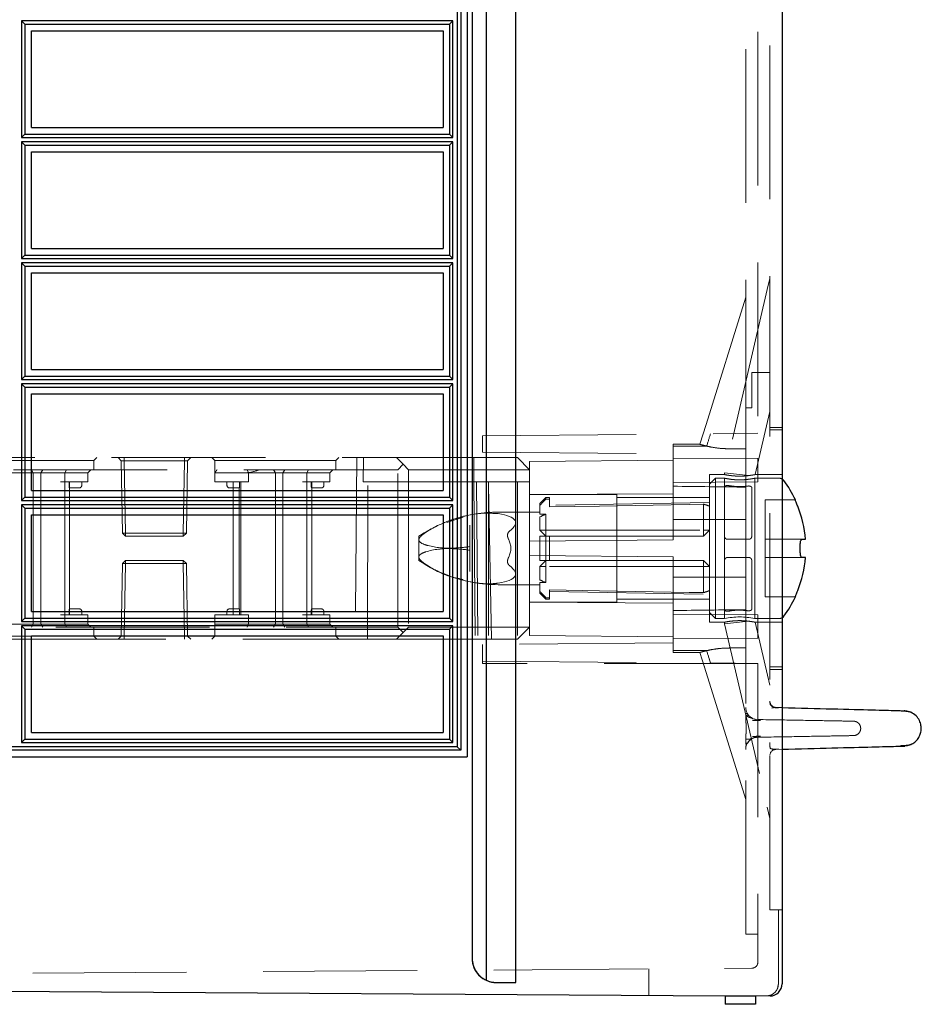
# Model space of a CAD drawing. Units: millimetres. Extents: x 11 to 205, y 5 to 292.
# Drawn here: x 144 to 151, y 140 to 148 of the extents above; entities that cross this region are included whole.
import ezdxf

# ---------------------------------------------------------------- set-up
doc = ezdxf.new("R2010")
doc.units = ezdxf.units.MM
doc.linetypes.add('HIDDEN', pattern=[1.905, 1.27, -0.635])

msp = doc.modelspace()

# ---------------------------------------------------------------- linework, layer by layer
at = {"color": 7, "linetype": 'Continuous', "lineweight": 25}
for p, q in [((149.9432, 170.058), (149.9432, 140.4362)), ((147.4987, 170.0277), (147.4987, 140.4665)), ((147.7436, 140.4475), (147.7436, 170.0466)), ((147.3832, 169.8466), (147.3832, 140.6475)), ((147.2885, 153.4584), (147.2885, 142.3659)), ((147.3432, 153.5122), (147.3432, 142.3121)), ((147.2592, 153.4295), (147.2592, 142.3948)), ((143.6602, 148.3949), (143.6894, 148.366)), ((147.2246, 148.3949), (143.6602, 148.3949)), ((143.6602, 148.3949), (143.6602, 147.4294)), ((143.6894, 148.366), (147.1961, 148.366)), ((143.6894, 148.366), (143.6894, 147.4583)), ((147.2246, 148.3949), (147.1961, 148.366)), ((147.1961, 148.366), (147.1961, 147.4583)), ((147.2246, 147.4294), (147.2246, 148.3949)), ((143.7432, 148.3122), (147.1432, 148.3122)), ((143.7432, 147.5122), (143.7432, 148.3122)), ((147.1432, 148.3122), (147.1432, 147.5122)), ((143.6894, 147.4583), (143.6602, 147.4294)), ((143.6894, 147.4583), (147.1961, 147.4583)), ((143.7432, 147.5122), (147.1432, 147.5122)), ((147.1961, 147.4583), (147.2246, 147.4294)), ((143.6602, 147.4294), (147.2246, 147.4294)), ((143.6602, 147.3948), (143.6602, 146.4295)), ((143.6602, 147.3948), (143.6894, 147.3659)), ((147.2246, 147.3948), (143.6602, 147.3948)), ((143.6894, 147.3659), (143.6894, 146.4584)), ((143.6894, 147.3659), (147.1961, 147.3659)), ((147.2246, 147.3948), (147.1961, 147.3659)), ((147.1961, 147.3659), (147.1961, 146.4584)), ((147.2246, 146.4295), (147.2246, 147.3948)), ((143.7432, 147.3122), (147.1432, 147.3122)), ((143.7432, 146.5122), (143.7432, 147.3122)), ((147.1432, 147.3122), (147.1432, 146.5122)), ((143.6894, 146.4584), (143.6602, 146.4295)), ((143.6894, 146.4584), (147.1961, 146.4584)), ((143.7432, 146.5122), (147.1432, 146.5122)), ((147.1961, 146.4584), (147.2246, 146.4295)), ((143.6602, 146.4295), (147.2246, 146.4295)), ((143.6602, 146.3949), (143.6602, 145.4294)), ((143.6602, 146.3949), (143.6894, 146.366)), ((147.2246, 146.3949), (143.6602, 146.3949)), ((147.2246, 146.3949), (147.1961, 146.366)), ((147.2246, 145.4294), (147.2246, 146.3949)), ((143.6894, 146.366), (143.6894, 145.4583)), ((143.6894, 146.366), (147.1961, 146.366)), ((143.7432, 146.3122), (147.1432, 146.3122)), ((143.7432, 145.5122), (143.7432, 146.3122)), ((147.1432, 146.3122), (147.1432, 145.5122)), ((147.1961, 146.366), (147.1961, 145.4583)), ((143.7432, 145.5122), (147.1432, 145.5122)), ((143.6894, 145.4583), (143.6602, 145.4294)), ((143.6602, 145.4294), (147.2246, 145.4294)), ((143.6894, 145.4583), (147.1961, 145.4583)), ((147.1961, 145.4583), (147.2246, 145.4294)), ((143.6602, 145.3948), (143.6894, 145.3659)), ((147.2246, 145.3948), (143.6602, 145.3948)), ((143.6602, 145.3948), (143.6602, 144.4295)), ((143.6894, 145.3659), (147.1961, 145.3659)), ((143.6894, 145.3659), (143.6894, 144.4584)), ((147.2246, 145.3948), (147.1961, 145.3659)), ((147.1961, 145.3659), (147.1961, 144.4584)), ((147.2246, 144.4295), (147.2246, 145.3948)), ((143.7432, 145.3122), (147.1432, 145.3122)), ((143.7432, 144.5122), (143.7432, 145.3122)), ((147.1432, 145.3122), (147.1432, 144.5122)), ((143.7432, 144.5122), (147.1432, 144.5122)), ((143.6894, 144.4584), (143.6602, 144.4295)), ((143.6602, 144.4295), (147.2246, 144.4295)), ((143.6894, 144.4584), (147.1961, 144.4584)), ((147.1961, 144.4584), (147.2246, 144.4295)), ((150.054, 144.4336), (150.054, 144.4346)), ((143.6602, 144.3949), (143.6602, 143.4295)), ((143.6602, 144.3949), (143.6894, 144.366)), ((147.2246, 144.3949), (143.6602, 144.3949)), ((143.6894, 144.366), (143.6894, 143.4584)), ((143.6894, 144.366), (147.1961, 144.366)), ((147.2246, 144.3949), (147.1961, 144.366)), ((147.1961, 144.366), (147.1961, 143.4584)), ((147.2246, 143.4295), (147.2246, 144.3949)), ((143.7432, 144.3122), (147.1432, 144.3122)), ((143.7432, 143.5122), (143.7432, 144.3122)), ((147.1432, 144.3122), (147.1432, 143.5122)), ((150.1066, 144.1096), (150.1372, 144.1096)), ((150.0941, 144.0046), (150.0941, 144.0646)), ((150.1372, 143.9596), (150.1066, 143.9596)), ((150.054, 143.6346), (150.054, 143.6356)), ((143.6894, 143.4584), (143.6602, 143.4295)), ((143.6894, 143.4584), (147.1961, 143.4584)), ((143.7432, 143.5122), (147.1432, 143.5122)), ((147.1961, 143.4584), (147.2246, 143.4295)), ((143.6602, 143.4295), (147.2246, 143.4295)), ((143.6602, 143.3949), (143.6602, 142.4294)), ((143.6602, 143.3949), (143.6894, 143.366)), ((147.2246, 143.3949), (143.6602, 143.3949)), ((143.6894, 143.366), (143.6894, 142.4583)), ((143.6894, 143.366), (147.1961, 143.366)), ((147.2246, 143.3949), (147.1961, 143.366)), ((147.1961, 143.366), (147.1961, 142.4583)), ((147.2246, 142.4294), (147.2246, 143.3949)), ((143.7432, 143.3122), (147.1432, 143.3122)), ((143.7432, 142.5122), (143.7432, 143.3122)), ((147.1432, 143.3122), (147.1432, 142.5122)), ((143.7432, 142.5122), (147.1432, 142.5122)), ((147.2592, 142.3948), (139.9437, 142.3948)), ((143.6894, 142.4583), (143.6602, 142.4294)), ((143.6602, 142.4294), (147.2246, 142.4294)), ((143.6894, 142.4583), (147.1961, 142.4583)), ((147.1961, 142.4583), (147.2246, 142.4294)), ((147.2592, 142.3948), (147.2885, 142.3659)), ((147.2885, 142.3659), (139.9432, 142.3659)), ((139.9432, 142.3121), (147.3432, 142.3121)), ((147.5836, 140.4475), (147.5832, 140.4475)), ((147.5836, 140.4475), (147.7436, 140.4475)), ((149.4732, 140.3336), (139.9432, 140.3971)), ((149.7232, 140.3354), (149.4732, 140.3336)), ((149.4732, 140.3336), (149.4732, 140.2671)), ((149.8439, 140.3362), (149.7232, 140.3354)), ((149.7232, 140.3354), (149.7232, 140.2671)), ((149.7232, 140.2671), (149.4732, 140.2671))]:
    msp.add_line(p, q, dxfattribs=at)
at = {"color": 7, "linetype": 'HIDDEN', "lineweight": 18}
for p, q in [((147.7432, 140.4475), (147.7432, 170.0466)), ((149.8432, 145.0144), (149.8432, 165.5173)), ((149.6432, 144.9846), (149.6432, 154.0182)), ((149.7432, 154.0173), (149.7432, 144.9855)), ((149.8432, 146.2661), (149.8215, 146.173)), ((149.8215, 146.173), (149.4682, 144.659)), ((149.6432, 146.1096), (149.3164, 145.059)), ((149.6932, 145.1971), (149.6932, 145.4871)), ((149.8432, 145.4871), (149.6932, 145.4871)), ((149.6432, 145.1971), (149.6932, 145.1971)), ((149.7216, 144.6446), (149.8432, 145.1659)), ((149.3164, 145.059), (149.2653, 144.8946)), ((149.9432, 145.0346), (149.8432, 145.0346)), ((149.9432, 145.0144), (149.8432, 145.0144)), ((149.8432, 143.0548), (149.8432, 145.0144)), ((147.4682, 144.9656), (149.7432, 144.9855)), ((147.4682, 144.9656), (147.4682, 144.8286)), ((149.6432, 144.9846), (149.6432, 144.8575)), ((149.0432, 144.8946), (149.0432, 144.8793)), ((149.2664, 144.8946), (149.0432, 144.8946)), ((149.0432, 144.8793), (149.0432, 144.8148)), ((149.2653, 144.8946), (149.2652, 144.8946)), ((149.5155, 144.8575), (149.4398, 144.861)), ((149.6432, 144.8575), (149.5155, 144.8575)), ((149.6432, 144.5408), (149.6432, 144.8575)), ((140.5949, 144.7846), (146.7582, 144.7846)), ((143.2582, 144.7596), (144.2582, 144.7596)), ((144.2582, 144.7596), (144.2832, 144.7846)), ((144.2582, 144.6846), (144.2582, 144.7596)), ((144.4582, 144.7846), (144.4837, 144.7591)), ((144.5087, 144.7591), (144.4837, 144.7591)), ((144.4837, 144.7591), (144.4941, 144.1596)), ((144.5087, 144.7846), (144.5087, 144.7591)), ((144.5087, 144.7591), (144.5087, 144.7846)), ((144.5191, 144.1596), (144.5087, 144.7591)), ((144.5087, 144.7591), (145.0078, 144.7591)), ((144.5087, 144.7591), (144.5191, 144.1596)), ((144.5087, 144.7591), (144.5087, 144.7591)), ((145.0078, 144.7591), (144.9973, 144.1596)), ((144.9973, 144.1596), (145.0078, 144.7591)), ((145.0078, 144.7846), (145.0078, 144.7591)), ((145.0078, 144.7591), (145.0078, 144.7846)), ((145.0328, 144.7591), (145.0078, 144.7591)), ((145.0078, 144.7591), (145.0078, 144.7591)), ((145.0223, 144.1596), (145.0328, 144.7591)), ((145.0328, 144.7591), (145.0582, 144.7846)), ((145.2332, 144.7846), (145.2582, 144.7596)), ((145.2582, 144.7596), (146.2582, 144.7596)), ((145.2582, 144.7596), (145.2582, 144.6596)), ((146.2582, 144.7596), (146.2832, 144.7846)), ((146.2582, 144.6846), (146.2582, 144.7596)), ((146.4313, 144.7846), (146.4182, 143.2846)), ((146.4825, 144.5846), (146.4867, 144.7846)), ((146.7582, 144.7846), (146.8132, 144.7296)), ((146.7582, 144.7846), (147.7582, 144.7846)), ((147.3965, 144.5846), (147.3982, 144.7846)), ((147.4682, 144.8286), (149.0432, 144.8148)), ((147.7582, 144.7846), (147.8582, 144.6846)), ((149.0432, 144.7644), (147.8582, 144.754)), ((147.8582, 144.754), (147.8582, 144.6846)), ((149.0432, 144.8148), (149.0432, 144.1044)), ((149.7432, 144.7772), (149.0432, 144.7803)), ((149.7432, 144.7772), (149.7432, 144.6803)), ((146.7682, 144.6846), (140.1332, 144.6846)), ((143.7436, 144.6846), (143.7582, 144.6596)), ((143.8196, 144.6596), (143.8358, 144.6846)), ((144.0321, 144.6846), (144.018, 144.6596)), ((144.2332, 144.6846), (144.2082, 144.6596)), ((145.5346, 144.6596), (145.5237, 144.6846)), ((145.7582, 144.6596), (145.7436, 144.6846)), ((145.8196, 144.6596), (145.8358, 144.6846)), ((146.018, 144.6596), (146.0321, 144.6846)), ((146.2082, 144.6596), (146.2332, 144.6846)), ((146.8132, 144.7296), (146.7682, 144.6846)), ((146.7682, 143.3846), (146.7682, 144.6846)), ((146.8582, 144.6846), (146.8132, 144.7296)), ((146.8582, 144.6846), (146.8582, 143.3846)), ((147.8582, 144.6846), (146.8582, 144.6846)), ((147.8582, 144.6846), (147.8582, 144.094)), ((149.7432, 144.6803), (149.7432, 144.5834)), ((143.5082, 144.6596), (143.7814, 144.6596)), ((143.7582, 144.6596), (143.7582, 143.4096)), ((143.7814, 144.6596), (143.8196, 144.6596)), ((143.8196, 144.6596), (144.018, 144.6596)), ((143.8196, 144.6596), (143.8196, 143.4096)), ((144.018, 144.5846), (144.018, 144.6596)), ((144.018, 144.6596), (144.0582, 144.6596)), ((144.0582, 144.6596), (144.2082, 144.6596)), ((144.2082, 144.5846), (144.2082, 144.6596)), ((145.2582, 144.5846), (145.2582, 144.6596)), ((145.4582, 144.6596), (145.2582, 144.6596)), ((145.5082, 144.6596), (145.4582, 144.6596)), ((145.5082, 144.6596), (145.7814, 144.6596)), ((145.5346, 144.5846), (145.5346, 144.6596)), ((145.7582, 144.6596), (145.7582, 143.4096)), ((145.7814, 144.6596), (145.8196, 144.6596)), ((145.8196, 144.6596), (146.018, 144.6596)), ((145.8196, 144.6596), (145.8196, 143.4096)), ((146.018, 144.5846), (146.018, 144.6596)), ((146.018, 144.6596), (146.0582, 144.6596)), ((146.0582, 144.6596), (146.2082, 144.6596)), ((146.2082, 144.5846), (146.2082, 144.6596)), ((149.3432, 143.4246), (149.3432, 144.6446)), ((149.4698, 144.6446), (149.3432, 144.6446)), ((149.3932, 144.6146), (149.3432, 144.5646)), ((149.3932, 144.6146), (149.3932, 144.0346)), ((149.4682, 144.6146), (149.3932, 144.6146)), ((149.4682, 144.659), (149.6666, 144.6361)), ((149.4682, 144.659), (149.4682, 144.6443)), ((149.4682, 144.6146), (149.4682, 144.541)), ((149.9184, 144.6146), (149.7166, 144.6146)), ((149.7182, 143.4546), (149.7182, 144.6146)), ((149.9432, 144.6446), (149.7215, 144.6446)), ((143.9832, 144.5846), (144.018, 144.5846)), ((144.018, 144.5846), (144.018, 143.4846)), ((144.018, 144.5846), (144.0582, 144.5846)), ((144.054, 144.5546), (144.054, 144.5846)), ((144.0567, 144.5346), (144.1082, 144.5346)), ((144.0582, 144.5846), (144.2082, 144.5846)), ((144.0582, 144.5346), (144.0582, 144.5846)), ((144.0582, 143.5346), (144.0582, 144.5346)), ((144.1082, 144.5346), (144.1382, 144.5346)), ((144.1582, 144.5546), (144.1582, 144.5846)), ((145.2582, 144.5846), (145.5082, 144.5846)), ((145.3582, 144.5846), (145.3582, 144.5546)), ((145.3782, 144.5346), (145.4082, 144.5346)), ((145.4082, 144.5846), (145.4082, 143.4846)), ((145.4082, 144.5346), (145.4597, 144.5346)), ((145.4582, 144.5346), (145.4582, 143.5346)), ((145.4624, 144.5546), (145.4624, 144.5846)), ((145.4732, 144.5846), (145.4732, 143.4846)), ((145.5082, 144.5846), (145.5346, 144.5846)), ((145.9832, 144.5846), (146.018, 144.5846)), ((146.018, 144.5846), (146.018, 143.4846)), ((146.018, 144.5846), (146.0582, 144.5846)), ((146.054, 144.5546), (146.054, 144.5846)), ((146.0567, 144.5346), (146.1082, 144.5346)), ((146.0582, 144.5846), (146.2082, 144.5846)), ((146.0582, 144.5346), (146.0582, 144.5846)), ((146.0582, 143.5346), (146.0582, 144.5346)), ((146.1082, 144.5346), (146.1382, 144.5346)), ((146.1582, 144.5546), (146.1582, 144.5846)), ((146.5229, 144.5846), (146.4825, 144.5846)), ((146.5182, 143.2846), (146.5229, 144.5846)), ((146.5229, 144.5846), (147.5185, 144.5846)), ((147.3966, 144.5846), (147.4086, 143.2846)), ((147.4181, 144.5846), (147.4296, 143.2846)), ((147.5182, 144.5846), (147.5182, 143.2846)), ((147.7582, 144.5846), (147.5185, 144.5846)), ((147.5419, 143.2846), (147.5185, 144.5846)), ((147.7582, 144.5846), (147.7582, 143.2846)), ((147.7582, 144.5846), (147.8582, 144.5846)), ((149.0432, 144.5803), (149.7432, 144.5834)), ((149.4682, 144.1346), (149.4682, 144.541)), ((149.6432, 144.273), (149.6432, 144.5408)), ((149.6932, 144.5366), (149.6932, 144.1346)), ((148.5782, 144.4796), (147.8582, 144.4796)), ((147.9934, 144.4546), (147.9434, 144.4046)), ((147.9934, 144.4546), (147.9934, 144.4425)), ((148.0232, 144.4546), (147.9934, 144.4546)), ((147.9934, 144.4425), (148.0232, 144.4425)), ((148.0232, 144.4546), (148.0232, 144.4425)), ((148.0232, 144.3773), (148.0232, 144.4425)), ((148.5782, 143.5896), (148.5782, 144.4796)), ((149.3432, 144.4546), (148.5782, 144.4546)), ((149.8032, 144.4346), (149.8032, 144.4336)), ((150.054, 144.4346), (149.8032, 144.4346)), ((149.8032, 144.4336), (149.8032, 144.3837)), ((147.9434, 144.3908), (147.9434, 144.4046)), ((147.9434, 144.3908), (147.9434, 144.3172)), ((149.3432, 144.4146), (148.0232, 144.3916)), ((149.2932, 144.1846), (149.2932, 144.4003)), ((149.8032, 144.3837), (149.8032, 144.1096)), ((147.174, 144.2495), (147.3079, 144.2916)), ((147.9434, 144.3344), (147.5986, 144.3344)), ((147.9434, 144.3172), (147.9934, 144.3172)), ((147.9434, 144.2942), (147.9434, 144.1846)), ((147.9934, 144.3172), (147.9934, 144.1846)), ((149.0432, 144.2721), (149.6432, 144.273)), ((149.6432, 144.273), (149.6432, 143.7962)), ((147.3632, 144.2256), (147.3632, 144.0489)), ((147.9934, 144.1346), (147.9434, 144.1846)), ((147.9434, 144.1846), (147.9934, 144.1846)), ((147.9934, 144.1346), (147.9934, 144.1846)), ((147.9934, 144.1846), (149.2932, 144.1846)), ((149.3432, 144.1846), (149.2932, 144.1346)), ((149.3432, 144.1846), (149.2932, 144.1846)), ((149.2932, 144.1346), (149.2932, 144.1846)), ((144.4941, 144.1596), (144.5191, 144.1596)), ((144.4941, 144.1596), (144.52, 144.1346)), ((144.9973, 144.1596), (144.5191, 144.1596)), ((144.5191, 144.1596), (144.52, 144.1346)), ((144.52, 144.1346), (144.5191, 144.1596)), ((144.52, 144.1346), (144.9964, 144.1346)), ((144.9973, 144.1596), (144.9964, 144.1346)), ((144.9964, 144.1346), (145.0223, 144.1596)), ((144.9964, 144.1346), (144.9973, 144.1596)), ((144.9973, 144.1596), (145.0223, 144.1596)), ((146.9432, 144.1346), (146.9432, 144.1053)), ((146.9432, 144.1053), (146.9432, 143.9639)), ((149.0432, 144.1044), (147.8582, 144.094)), ((147.9434, 143.9346), (147.9434, 144.1346)), ((147.9434, 144.1346), (147.9934, 144.1346)), ((147.9934, 144.1346), (147.9934, 143.9346)), ((147.9934, 144.1346), (148.0232, 144.1346)), ((148.0232, 144.1346), (148.0232, 143.9346)), ((148.0232, 144.1346), (149.2932, 144.1346)), ((149.4682, 144.1346), (149.4682, 143.9346)), ((149.6682, 144.1096), (149.4932, 144.1096)), ((150.1066, 144.1096), (149.8032, 144.1096)), ((149.8032, 144.1096), (149.8032, 144.0646)), ((147.3632, 144.0489), (147.3632, 144.0203)), ((147.3632, 144.0203), (147.3632, 143.8436)), ((147.8582, 143.9752), (147.8582, 144.094)), ((149.3932, 144.0346), (149.3932, 143.4546)), ((149.8032, 144.0646), (149.8032, 144.0046)), ((144.52, 143.9346), (144.4941, 143.9096)), ((144.52, 143.9346), (144.5191, 143.9096)), ((144.9964, 143.9346), (144.52, 143.9346)), ((144.9973, 143.9096), (144.9964, 143.9346)), ((145.0223, 143.9096), (144.9964, 143.9346)), ((144.9973, 143.9096), (144.9964, 143.9346)), ((146.9432, 143.9639), (146.9432, 143.9346)), ((147.8582, 143.9752), (149.0432, 143.9648)), ((147.8582, 143.9752), (147.8582, 143.3846)), ((147.9434, 143.8846), (147.9934, 143.9346)), ((148.0232, 143.9346), (147.9934, 143.9346)), ((147.9934, 143.8846), (147.9934, 143.9346)), ((149.2932, 143.9346), (148.0232, 143.9346)), ((149.0432, 143.9648), (149.0432, 143.2544)), ((149.2932, 143.9346), (149.3432, 143.8846)), ((149.2932, 143.8846), (149.2932, 143.9346)), ((149.4682, 143.9346), (149.4682, 143.5282)), ((149.6682, 143.9596), (149.4932, 143.9596)), ((149.6932, 143.5326), (149.6932, 143.9346)), ((149.8032, 144.0046), (149.8032, 143.9596)), ((149.8032, 143.9596), (150.1066, 143.9596)), ((149.8032, 143.9596), (149.8032, 143.6855)), ((144.4941, 143.9096), (144.4837, 143.31)), ((144.4941, 143.9096), (144.9973, 143.9096)), ((144.5191, 143.9096), (144.5087, 143.31)), ((144.9973, 143.9096), (145.0078, 143.31)), ((145.0223, 143.9096), (144.9973, 143.9096)), ((145.0078, 143.31), (144.9973, 143.9096)), ((145.0328, 143.31), (145.0223, 143.9096)), ((147.9434, 143.8846), (147.9434, 143.775)), ((147.9434, 143.8846), (147.9934, 143.8846)), ((147.9934, 143.8846), (147.9934, 143.752)), ((149.2932, 143.8846), (147.9934, 143.8846)), ((149.2932, 143.8846), (149.3432, 143.8846)), ((149.2932, 143.6689), (149.2932, 143.8846)), ((149.6432, 143.7962), (149.0432, 143.7971)), ((149.6432, 143.5284), (149.6432, 143.7962)), ((147.5986, 143.7348), (147.9434, 143.7348)), ((147.9934, 143.752), (147.9434, 143.752)), ((147.9434, 143.6784), (147.9434, 143.752)), ((148.0232, 143.6919), (148.0232, 143.6267)), ((147.9434, 143.6646), (147.9434, 143.6784)), ((147.9434, 143.6646), (147.9934, 143.6146)), ((147.9934, 143.6267), (148.0232, 143.6267)), ((147.9934, 143.6267), (147.9934, 143.6146)), ((147.9934, 143.6146), (148.0232, 143.6146)), ((148.0232, 143.6776), (149.3432, 143.6546)), ((148.0232, 143.6267), (148.0232, 143.6146)), ((148.5782, 143.6146), (149.3432, 143.6146)), ((149.8032, 143.6855), (149.8032, 143.6356)), ((149.8032, 143.6356), (149.8032, 143.6346)), ((149.8032, 143.6346), (150.054, 143.6346)), ((144.1082, 143.5346), (144.0567, 143.5346)), ((144.0582, 143.4846), (144.0582, 143.5346)), ((144.1382, 143.5346), (144.1082, 143.5346)), ((145.4082, 143.5346), (145.3782, 143.5346)), ((145.4597, 143.5346), (145.4082, 143.5346)), ((146.1082, 143.5346), (146.0567, 143.5346)), ((146.0582, 143.4846), (146.0582, 143.5346)), ((146.1382, 143.5346), (146.1082, 143.5346)), ((147.8582, 143.5896), (148.5782, 143.5896)), ((149.0432, 143.5827), (147.8582, 143.5889)), ((149.4682, 143.5282), (149.4682, 143.4546)), ((149.6432, 143.2117), (149.6432, 143.5284)), ((144.018, 143.4846), (143.9832, 143.4846)), ((144.018, 143.4846), (144.018, 143.4096)), ((144.0582, 143.4846), (144.018, 143.4846)), ((144.054, 143.5146), (144.054, 143.4846)), ((144.2082, 143.4846), (144.0582, 143.4846)), ((144.1582, 143.4846), (144.1582, 143.5146)), ((144.2082, 143.4846), (144.2082, 143.4096)), ((145.5082, 143.4846), (145.2582, 143.4846)), ((145.2582, 143.4846), (145.2582, 143.4096)), ((145.3582, 143.5146), (145.3582, 143.4846)), ((145.4624, 143.4846), (145.4624, 143.5146)), ((145.5346, 143.4846), (145.5082, 143.4846)), ((145.5346, 143.4846), (145.5346, 143.4096)), ((146.018, 143.4846), (145.9832, 143.4846)), ((146.018, 143.4846), (146.018, 143.4096)), ((146.0582, 143.4846), (146.018, 143.4846)), ((146.054, 143.5146), (146.054, 143.4846)), ((146.2082, 143.4846), (146.0582, 143.4846)), ((146.1582, 143.4846), (146.1582, 143.5146)), ((146.2082, 143.4846), (146.2082, 143.4096)), ((149.7432, 143.4858), (149.0432, 143.4889)), ((149.3432, 143.5046), (149.3932, 143.4546)), ((149.3932, 143.4546), (149.4682, 143.4546)), ((149.7166, 143.4546), (149.9184, 143.4546)), ((149.7432, 143.4858), (149.7432, 143.3889)), ((140.1332, 143.3846), (146.7682, 143.3846)), ((143.7814, 143.4096), (143.5082, 143.4096)), ((143.7582, 143.4096), (143.7436, 143.3846)), ((143.8196, 143.4096), (143.7814, 143.4096)), ((143.8196, 143.4096), (143.8358, 143.3846)), ((144.018, 143.4096), (143.8196, 143.4096)), ((144.018, 143.4096), (144.0321, 143.3846)), ((144.0582, 143.4096), (144.018, 143.4096)), ((144.2082, 143.4096), (144.0582, 143.4096)), ((144.2082, 143.4096), (144.2332, 143.3846)), ((144.2582, 143.3096), (144.2582, 143.3846)), ((145.2582, 143.4096), (145.4582, 143.4096)), ((145.2582, 143.4096), (145.2582, 143.3096)), ((145.4582, 143.4096), (145.5082, 143.4096)), ((145.7814, 143.4096), (145.5082, 143.4096)), ((145.5237, 143.3846), (145.5346, 143.4096)), ((145.7436, 143.3846), (145.7582, 143.4096)), ((145.8196, 143.4096), (145.7814, 143.4096)), ((145.8358, 143.3846), (145.8196, 143.4096)), ((146.018, 143.4096), (145.8196, 143.4096)), ((146.0321, 143.3846), (146.018, 143.4096)), ((146.0582, 143.4096), (146.018, 143.4096)), ((146.2082, 143.4096), (146.0582, 143.4096)), ((146.2332, 143.3846), (146.2082, 143.4096)), ((146.2582, 143.3096), (146.2582, 143.3846)), ((146.7682, 143.3846), (146.8132, 143.3396)), ((146.8132, 143.3396), (146.8582, 143.3846)), ((146.8582, 143.3846), (147.8582, 143.3846)), ((147.8582, 143.3846), (147.7582, 143.2846)), ((147.8582, 143.3846), (147.8582, 143.3152)), ((149.3432, 143.4246), (149.4682, 143.4246)), ((149.4682, 143.4102), (149.6666, 143.433)), ((149.4682, 143.4246), (149.4682, 143.4102)), ((149.4682, 143.4102), (149.8215, 141.8962)), ((149.7215, 143.4246), (149.9432, 143.4246)), ((149.8432, 142.9033), (149.7216, 143.4246)), ((149.7432, 143.3889), (149.7432, 143.2919)), ((146.7582, 143.2846), (140.5949, 143.2846)), ((143.7582, 143.3096), (143.2582, 143.3096)), ((144.2582, 143.3096), (143.7582, 143.3096)), ((144.2832, 143.2846), (144.2582, 143.3096)), ((144.4837, 143.31), (144.4582, 143.2846)), ((145.0078, 143.31), (144.4837, 143.31)), ((144.5087, 143.2846), (144.5087, 143.31)), ((145.0078, 143.2846), (145.0078, 143.31)), ((145.0328, 143.31), (145.0078, 143.31)), ((145.0078, 143.31), (145.0078, 143.2846)), ((145.0078, 143.31), (145.0078, 143.31)), ((145.0582, 143.2846), (145.0328, 143.31)), ((145.2582, 143.3096), (145.2332, 143.2846)), ((145.7582, 143.3096), (145.2582, 143.3096)), ((146.2582, 143.3096), (145.7582, 143.3096)), ((146.2832, 143.2846), (146.2582, 143.3096)), ((146.8132, 143.3396), (146.7582, 143.2846)), ((147.7582, 143.2846), (146.7582, 143.2846)), ((147.8582, 143.3152), (149.0432, 143.3048)), ((149.0432, 143.2889), (149.7432, 143.2919)), ((149.0432, 143.2544), (147.4682, 143.2406)), ((147.4682, 143.2406), (147.4682, 143.0846)), ((149.0432, 143.2544), (149.0432, 143.1899)), ((149.6432, 143.2117), (149.5155, 143.2117)), ((149.6432, 143.2117), (149.6432, 143.0846)), ((149.0432, 143.1899), (149.0432, 143.1746)), ((149.0432, 143.1746), (149.2676, 143.1746)), ((149.2652, 143.1746), (149.2653, 143.1746)), ((149.2653, 143.1746), (149.3031, 143.053)), ((147.4682, 143.1036), (149.3522, 143.0871)), ((149.7432, 143.0846), (147.4682, 143.0846)), ((149.3031, 143.053), (149.3016, 143.0578)), ((149.3031, 143.053), (149.6432, 141.9596)), ((149.5548, 143.0854), (149.3522, 143.0871)), ((149.5548, 143.0854), (149.6432, 143.0846)), ((149.6432, 140.8471), (149.6432, 143.0846)), ((149.7432, 143.0837), (149.6432, 143.0846)), ((149.7432, 143.0846), (149.7432, 140.6152)), ((149.9432, 143.0548), (149.8432, 143.0548)), ((149.8432, 141.0471), (149.8432, 143.0548)), ((149.8432, 143.0346), (149.9432, 143.0346)), ((149.8432, 142.7708), (149.8432, 142.7708)), ((149.8864, 142.7196), (149.8579, 142.7151)), ((149.8919, 142.7208), (149.9432, 142.7195)), ((149.8919, 142.7208), (149.8919, 142.7208)), ((149.6432, 142.6704), (149.6566, 142.6704)), ((149.6747, 142.6475), (149.6514, 142.6581)), ((150.9307, 142.6907), (150.9262, 142.6909)), ((149.7432, 142.6203), (149.7415, 142.6204)), ((149.6432, 142.3738), (149.6432, 142.3738)), ((149.8842, 142.3764), (149.9142, 142.3772)), ((149.8851, 142.3764), (149.9142, 142.3772)), ((149.8919, 142.3734), (149.9432, 142.3747)), ((149.8215, 141.8962), (149.8432, 141.8031)), ((149.9432, 141.0471), (149.8432, 141.0471)), ((149.9132, 141.0471), (149.9132, 140.4357)), ((149.9432, 141.0471), (149.9432, 140.4363)), ((149.6432, 140.8471), (149.7432, 140.8471)), ((139.9432, 140.4971), (149.6936, 140.5652)), ((148.8432, 140.3378), (148.8432, 140.5592)), ((149.9132, 140.4369), (149.9094, 140.4162)), ((149.9132, 140.4369), (149.9095, 140.4165)), ((149.9432, 140.4362), (149.9432, 140.4363)), ((149.9432, 140.4363), (149.9432, 140.4363)), ((149.8758, 140.3587), (149.8841, 140.3655)), ((149.8881, 140.3704), (149.8841, 140.3655)), ((149.813, 140.336), (149.8176, 140.3369)), ((149.8439, 140.3362), (149.8439, 140.3362))]:
    msp.add_line(p, q, dxfattribs=at)
at = {"color": 7, "linetype": 'HIDDEN', "lineweight": 18, "flags": 128}
for points in [[(147.8582, 144.4803), (148.4174, 144.4832), (149.0432, 144.4865)], [(148.0232, 144.3773), (148.4348, 144.3847), (149.1759, 144.3982), (149.2932, 144.4003)], [(148.0232, 143.6919), (148.4348, 143.6844), (149.1759, 143.671), (149.2932, 143.6689)], [(149.7139, 142.6248), (149.7222, 142.6226), (149.7415, 142.6204)]]:
    msp.add_lwpolyline(points, dxfattribs=at)
at = {"color": 7, "linetype": 'HIDDEN', "lineweight": 18}
for centre, radius, start, end in [((149.9184, 144.5646), 0.05, 60.29981, 90), ((144.1382, 144.5546), 0.02, 270, 0), ((145.3782, 144.5546), 0.02, 180, 270), ((146.1382, 144.5546), 0.02, 270, 0), ((147.5986, 143.1597), 1.1747, 110.26637, 123.90966), ((147.5986, 143.1597), 1.1747, 108.1806, 110.26637), ((147.5986, 143.1597), 1.1747, 90, 108.1806), ((148.0934, 144.0346), 0.2998, 109.48514, 120.02274), ((147.5986, 144.9095), 1.1747, 236.09034, 248.37556), ((147.5986, 144.9095), 1.1747, 248.37556, 249.84918), ((147.5986, 144.9095), 1.1747, 249.84918, 270), ((148.0934, 144.0346), 0.2998, 239.97726, 250.51486), ((144.1382, 143.5146), 0.02, 0, 90), ((145.3782, 143.5146), 0.02, 90, 180), ((146.1382, 143.5146), 0.02, 0, 90), ((149.5932, 142.8818), 0.5863, 77.85235, 102.30958), ((149.9184, 143.5046), 0.05, 270, 299.70019), ((149.7432, 142.7204), 0.1, 180, 246.0952), ((149.8932, 142.7708), 0.05, 180, 268.5), ((149.7432, 142.3738), 0.1, 91, 180), ((149.8932, 142.3234), 0.05, 91.5, 179.99998), ((149.6932, 140.6152), 0.05, 270.4, 0)]:
    msp.add_arc(centre, radius, start, end, dxfattribs=at)
at = {"color": 7, "linetype": 'Continuous', "lineweight": 25}
for centre, radius, start, end in [((149.9184, 144.5646), 0.05, 36.50103, 60.29981), ((149.2022, 144.0346), 0.941, 25.15571, 36.50103), ((149.2022, 144.0346), 0.938, 4.58608, 21.85005), ((149.2022, 144.0346), 0.938, 338.14995, 355.41392), ((149.2022, 144.0346), 0.941, 323.49897, 334.84429), ((149.9184, 143.5046), 0.05, 299.70019, 323.49897), ((147.5832, 140.6475), 0.2, 179.9993, 269.9993), ((147.5836, 140.6475), 0.2, 244.88966, 269.99998), ((149.8432, 140.4362), 0.1, 270.4, 0)]:
    msp.add_arc(centre, radius, start, end, dxfattribs=at)
at = {"color": 7, "linetype": 'HIDDEN', "lineweight": 18}
for centre, major_axis, ratio, start_param, end_param in [((167.5728, 202.904), (28.6462, 92.0925), 0.002592, 2.25181, 2.25324), ((167.5728, 144.0346), (98.5462, 0), 0.008727, 1.757086, 1.759951), ((69.9745, 144.0346), (98.5462, 0), 0.008727, 0.6293, 0.639572), ((149.1998, 144.0346), (0.3775, 0), 0.999848, 1.181109, 1.320751), ((146.5432, 144.0346), (1.1986, 0.2185), 0.171258, 5.962863, 6.746789), ((147.1032, 144.0346), (0.5996, 0), 0.5, 6.039788, 6.526583), ((146.5432, 144.0346), (1.1986, -0.2185), 0.171258, 5.819582, 6.603508), ((149.1998, 144.0346), (0.3775, 0), 0.999848, 4.962434, 5.102076), ((69.9745, 144.0346), (98.5462, 0), 0.008727, 5.643613, 5.653885), ((167.5728, 144.0346), (98.5462, 0), 0.008727, 4.523234, 4.526099), ((167.5728, 85.1652), (-28.6462, 92.0925), 0.002592, 0.888352, 0.889818), ((167.5728, 85.1652), (-28.6462, 92.0925), 0.002592, 0.888352, 0.889783)]:
    msp.add_ellipse(centre, major_axis=major_axis, ratio=ratio, start_param=start_param, end_param=end_param, dxfattribs=at)
for points, knots in [([(149.3206, 144.8797), (149.3059, 144.8835), (149.2758, 144.8911), (149.2611, 144.896), (149.2719, 144.8925), (149.3096, 144.8818), (149.3699, 144.8688), (149.4421, 144.8591), (149.4926, 144.858), (149.5155, 144.8575)], [0, 0, 0, 0, 0.142113, 0.289695, 0.437796, 0.585939, 0.733528, 0.87902, 1, 1, 1, 1]), ([(145.2582, 144.6596), (145.2598, 144.6622), (145.2622, 144.6658), (145.2728, 144.6803), (145.2759, 144.6846)], [0, 0, 0, 0, 0.70656, 1, 1, 1, 1]), ([(145.6313, 144.6846), (145.5943, 144.6732), (145.5523, 144.6603), (145.5129, 144.6597), (145.5082, 144.6596)], [0, 0, 0, 0, 0.882286, 1, 1, 1, 1]), ([(149.4682, 144.6146), (149.4696, 144.6143), (149.4723, 144.6137), (149.4933, 144.6095), (149.5244, 144.6048), (149.5639, 144.6012), (149.6063, 144.6006), (149.6469, 144.6031), (149.6817, 144.6076), (149.7069, 144.6122), (149.7197, 144.6149), (149.7174, 144.6145), (149.7073, 144.6121), (149.6952, 144.6102), (149.6922, 144.6097)], [0, 0, 0, 0, 0.0877914, 0.1755359, 0.2645074, 0.3544125, 0.4429458, 0.5299301, 0.6176046, 0.7071125, 0.7967815, 0.8847163, 0.9717346, 1, 1, 1, 1]), ([(149.6666, 144.6361), (149.6646, 144.6359), (149.6511, 144.6343), (149.6224, 144.6319), (149.5799, 144.6313), (149.5393, 144.6337), (149.5044, 144.638), (149.4799, 144.6422), (149.4679, 144.6447), (149.4694, 144.6443), (149.4698, 144.6443)], [0, 0, 0, 0, 0.026529, 0.181094, 0.333519, 0.483547, 0.63466, 0.788622, 0.942814, 1, 1, 1, 1]), ([(149.6666, 144.6361), (149.6752, 144.6372), (149.6955, 144.6398), (149.717, 144.6437), (149.72, 144.6443), (149.7215, 144.6446)], [0, 0, 0, 0, 0.277802, 0.653947, 1, 1, 1, 1]), ([(144.054, 144.5546), (144.0541, 144.5524), (144.0541, 144.5479), (144.0547, 144.542), (144.0554, 144.5374), (144.0561, 144.535), (144.0565, 144.5347), (144.0567, 144.5346)], [0, 0, 0, 0, 0.211793, 0.423528, 0.636862, 0.852656, 1, 1, 1, 1]), ([(145.4597, 144.5346), (145.46, 144.5348), (145.4604, 144.5353), (145.4613, 144.5387), (145.462, 144.5439), (145.4624, 144.5495), (145.4624, 144.5532), (145.4624, 144.5546)], [0, 0, 0, 0, 0.2163243, 0.4326263, 0.6492627, 0.8644885, 1, 1, 1, 1]), ([(146.054, 144.5546), (146.0541, 144.5524), (146.0541, 144.5479), (146.0547, 144.542), (146.0554, 144.5374), (146.0561, 144.535), (146.0565, 144.5347), (146.0567, 144.5346)], [0, 0, 0, 0, 0.211793, 0.423528, 0.636862, 0.852656, 1, 1, 1, 1]), ([(149.4682, 144.541), (149.4685, 144.5427), (149.4692, 144.5461), (149.4745, 144.5503), (149.4821, 144.5531), (149.4905, 144.5543), (149.4971, 144.5541), (149.5005, 144.5536), (149.5015, 144.5534)], [0, 0, 0, 0, 0.210584, 0.421812, 0.613932, 0.782595, 0.936481, 1, 1, 1, 1]), ([(149.5015, 144.5534), (149.5175, 144.551), (149.5615, 144.5444), (149.6178, 144.5446), (149.6542, 144.5489), (149.662, 144.5499)], [0, 0, 0, 0, 0.308404, 0.8517, 1, 1, 1, 1]), ([(149.662, 144.5499), (149.6645, 144.5501), (149.6694, 144.5505), (149.677, 144.5497), (149.6836, 144.5478), (149.689, 144.5448), (149.6926, 144.5409), (149.693, 144.538), (149.6932, 144.5366)], [0, 0, 0, 0, 0.155973, 0.311948, 0.468985, 0.636721, 0.822585, 1, 1, 1, 1]), ([(147.9434, 144.3908), (147.9514, 144.3991), (147.968, 144.4164), (147.9847, 144.4336), (147.9934, 144.4425)], [0, 0, 0, 0, 0.4792502, 1, 1, 1, 1]), ([(147.5986, 144.3218), (147.5514, 144.3244), (147.4308, 144.3311), (147.2219, 144.2795), (147.0556, 144.2076), (146.9712, 144.1474), (146.9511, 144.1263), (146.944, 144.1142), (146.9434, 144.1073), (146.9432, 144.1053)], [0, 0, 0, 0, 0.205999, 0.526736, 0.857541, 0.933081, 0.960817, 0.988835, 1, 1, 1, 1]), ([(146.9432, 144.1053), (146.9433, 144.1039), (146.9436, 144.0992), (146.9484, 144.0896), (146.9712, 144.0716), (147.0599, 144.0437), (147.1973, 144.0301), (147.3165, 144.0436), (147.3632, 144.0489)], [0, 0, 0, 0, 0.012311, 0.041209, 0.092768, 0.247903, 0.70558, 1, 1, 1, 1]), ([(147.6926, 144.1773), (147.6884, 144.1733), (147.6799, 144.1654), (147.6748, 144.1478), (147.6762, 144.1276), (147.682, 144.1141), (147.6851, 144.1068)], [0, 0, 0, 0, 0.223383, 0.447234, 0.704416, 1, 1, 1, 1]), ([(149.4932, 144.1096), (149.4904, 144.1099), (149.4848, 144.1104), (149.4774, 144.1147), (149.4717, 144.1209), (149.4687, 144.128), (149.4683, 144.1327), (149.4682, 144.1346)], [0, 0, 0, 0, 0.211927, 0.423833, 0.63636, 0.850618, 1, 1, 1, 1]), ([(149.6932, 144.1346), (149.6929, 144.1318), (149.6924, 144.1261), (149.688, 144.1185), (149.6816, 144.1129), (149.6745, 144.11), (149.67, 144.1097), (149.6682, 144.1096)], [0, 0, 0, 0, 0.217953, 0.435985, 0.652037, 0.865718, 1, 1, 1, 1]), ([(147.3632, 144.0203), (147.3152, 144.0256), (147.1878, 144.0397), (147.048, 144.0255), (146.9658, 143.9935), (146.9483, 143.9792), (146.9435, 143.9703), (146.9433, 143.9649), (146.9432, 143.9639)], [0, 0, 0, 0, 0.303691, 0.805873, 0.913777, 0.952346, 0.991342, 1, 1, 1, 1]), ([(146.9432, 143.9639), (146.9436, 143.9608), (146.9446, 143.953), (146.9579, 143.9337), (147.0127, 143.8889), (147.1516, 143.8167), (147.3459, 143.7548), (147.5109, 143.7375), (147.5824, 143.7456), (147.5986, 143.7474)], [0, 0, 0, 0, 0.0172866, 0.0438534, 0.1087607, 0.3199346, 0.6782137, 0.9272506, 1, 1, 1, 1]), ([(147.3079, 143.7776), (147.2807, 143.7828), (147.1744, 143.8033), (147.0556, 143.8622), (146.9712, 143.9217), (146.9511, 143.9429), (146.944, 143.955), (146.9434, 143.9619), (146.9432, 143.9639)], [0, 0, 0, 0, 0.193574, 0.757254, 0.885972, 0.933233, 0.980976, 1, 1, 1, 1]), ([(147.6851, 143.9623), (147.682, 143.9549), (147.6761, 143.9413), (147.6748, 143.9215), (147.6797, 143.9054), (147.6869, 143.8964), (147.6918, 143.8925), (147.6926, 143.8918)], [0, 0, 0, 0, 0.301619, 0.557475, 0.757858, 0.958646, 1, 1, 1, 1]), ([(147.9934, 143.9346), (147.9847, 143.9346), (147.968, 143.9346), (147.9514, 143.9346), (147.9434, 143.9346)], [0, 0, 0, 0, 0.52075, 1, 1, 1, 1]), ([(149.4682, 143.9346), (149.4685, 143.9374), (149.4691, 143.9431), (149.4734, 143.9506), (149.4799, 143.9563), (149.4869, 143.9592), (149.4915, 143.9595), (149.4932, 143.9596)], [0, 0, 0, 0, 0.217953, 0.435985, 0.652037, 0.865718, 1, 1, 1, 1]), ([(149.6682, 143.9596), (149.671, 143.9593), (149.6766, 143.9588), (149.684, 143.9545), (149.6897, 143.9483), (149.6928, 143.9412), (149.6931, 143.9365), (149.6932, 143.9346)], [0, 0, 0, 0, 0.211927, 0.423833, 0.63636, 0.850618, 1, 1, 1, 1]), ([(147.9434, 143.6784), (147.9514, 143.6701), (147.968, 143.6528), (147.9847, 143.6356), (147.9934, 143.6267)], [0, 0, 0, 0, 0.47925, 1, 1, 1, 1]), ([(144.0567, 143.5346), (144.0565, 143.5344), (144.056, 143.5339), (144.0552, 143.5304), (144.0545, 143.5253), (144.0541, 143.5197), (144.054, 143.516), (144.054, 143.5146)], [0, 0, 0, 0, 0.216324, 0.432626, 0.649263, 0.864489, 1, 1, 1, 1]), ([(145.4624, 143.5146), (145.4624, 143.5168), (145.4623, 143.5213), (145.4617, 143.5272), (145.461, 143.5318), (145.4603, 143.5342), (145.4599, 143.5345), (145.4597, 143.5346)], [0, 0, 0, 0, 0.211793, 0.423528, 0.636862, 0.852656, 1, 1, 1, 1]), ([(146.0567, 143.5346), (146.0565, 143.5344), (146.056, 143.5339), (146.0552, 143.5304), (146.0545, 143.5253), (146.0541, 143.5197), (146.054, 143.516), (146.054, 143.5146)], [0, 0, 0, 0, 0.216324, 0.432626, 0.649263, 0.864489, 1, 1, 1, 1]), ([(149.5015, 143.5158), (149.4991, 143.5155), (149.4942, 143.5148), (149.4865, 143.5153), (149.4795, 143.5169), (149.4736, 143.5195), (149.4695, 143.5232), (149.4683, 143.5263), (149.4682, 143.528), (149.4682, 143.5282)], [0, 0, 0, 0, 0.151089, 0.302256, 0.452787, 0.610788, 0.783574, 0.975849, 1, 1, 1, 1]), ([(149.6932, 143.5326), (149.6929, 143.5308), (149.6922, 143.5272), (149.6868, 143.5228), (149.6792, 143.5199), (149.6704, 143.5186), (149.6648, 143.5191), (149.662, 143.5193)], [0, 0, 0, 0, 0.222919, 0.446571, 0.64843, 0.823957, 1, 1, 1, 1]), ([(149.5015, 143.5158), (149.5079, 143.5168), (149.543, 143.5226), (149.599, 143.526), (149.6455, 143.5211), (149.662, 143.5193)], [0, 0, 0, 0, 0.124123, 0.689704, 1, 1, 1, 1]), ([(149.6666, 143.433), (149.6571, 143.4341), (149.6356, 143.4364), (149.5962, 143.438), (149.5544, 143.4367), (149.517, 143.433), (149.4876, 143.4284), (149.4717, 143.4253), (149.4662, 143.4242), (149.4708, 143.4251), (149.4729, 143.4255)], [0, 0, 0, 0, 0.1105986, 0.2498415, 0.3864362, 0.5226915, 0.6613888, 0.8015534, 0.9069047, 1, 1, 1, 1]), ([(149.6666, 143.433), (149.6752, 143.4319), (149.6955, 143.4294), (149.717, 143.4255), (149.72, 143.4249), (149.7215, 143.4246)], [0, 0, 0, 0, 0.277802, 0.653947, 1, 1, 1, 1]), ([(149.5155, 143.2117), (149.489, 143.211), (149.4339, 143.2096), (149.3603, 143.1986), (149.3268, 143.1907), (149.3112, 143.187)], [0, 0, 0, 0, 0.331293, 0.688595, 1, 1, 1, 1]), ([(149.2676, 143.1753), (149.2669, 143.1751), (149.263, 143.1739), (149.2802, 143.1794), (149.3081, 143.1863), (149.3206, 143.1895)], [0, 0, 0, 0, 0.1094829, 0.5976635, 1, 1, 1, 1]), ([(149.8437, 142.7643), (149.8436, 142.7621), (149.8434, 142.7541), (149.8461, 142.7438), (149.8481, 142.7363)], [0, 0, 0, 0, 0.270107, 1, 1, 1, 1]), ([(149.8632, 142.7232), (149.8597, 142.7285), (149.8527, 142.739), (149.8486, 142.7481), (149.8466, 142.7527)], [0, 0, 0, 0, 0.498984, 1, 1, 1, 1]), ([(149.8862, 142.7194), (149.8832, 142.72), (149.8771, 142.7212), (149.8683, 142.7253), (149.86, 142.731), (149.8556, 142.7361), (149.8534, 142.7387)], [0, 0, 0, 0, 0.233141, 0.480145, 0.737352, 1, 1, 1, 1]), ([(149.9144, 142.717), (149.9062, 142.7172), (149.8963, 142.7175), (149.885, 142.7178), (149.883, 142.7178)], [0, 0, 0, 0, 0.821076, 1, 1, 1, 1]), ([(149.9144, 142.717), (149.9062, 142.7172), (149.8969, 142.7175), (149.8862, 142.7177), (149.8848, 142.7178)], [0, 0, 0, 0, 0.870585, 1, 1, 1, 1]), ([(149.7299, 142.6201), (149.7011, 142.6277), (149.6527, 142.6405), (149.6421, 142.6672), (149.6434, 142.6391), (149.6447, 142.6123), (149.6457, 142.5901), (149.6464, 142.5685), (149.6466, 142.5526), (149.6467, 142.5397), (149.6465, 142.5274), (149.6462, 142.5135), (149.6453, 142.4953), (149.6443, 142.4758), (149.6433, 142.4572), (149.6436, 142.4521), (149.6437, 142.4493)], [0, 0, 0, 0, 0.312719, 0.525442, 0.65123, 0.697837, 0.738827, 0.763096, 0.776624, 0.790401, 0.803897, 0.816682, 0.83984, 0.880467, 0.934215, 1, 1, 1, 1]), ([(151.0067, 142.6804), (151.0008, 142.6823), (150.9899, 142.6857), (150.9629, 142.6887), (150.943, 142.6899), (150.935, 142.6904)], [0, 0, 0, 0, 0.41844, 0.76622, 1, 1, 1, 1]), ([(149.7653, 142.6122), (149.7602, 142.6123), (149.7402, 142.6126), (149.7174, 142.6129), (149.7003, 142.6132)], [0, 0, 0, 0, 0.250025, 1, 1, 1, 1]), ([(149.7653, 142.6122), (149.7603, 142.6123), (149.7409, 142.6126), (149.719, 142.6129), (149.7027, 142.6131)], [0, 0, 0, 0, 0.25732, 1, 1, 1, 1]), ([(150.5347, 142.6065), (150.5235, 142.6067), (150.5012, 142.6071), (150.3429, 142.6099), (150.1029, 142.6141), (149.8619, 142.6183), (149.7415, 142.6204)], [0, 0, 0, 0, 0.250916, 0.501534, 0.751087, 1, 1, 1, 1]), ([(150.5347, 142.4877), (150.5408, 142.4883), (150.5537, 142.4897), (150.5711, 142.4996), (150.5847, 142.5146), (150.5926, 142.5334), (150.5938, 142.5537), (150.5882, 142.5732), (150.5765, 142.5899), (150.5599, 142.6016), (150.545, 142.606), (150.5365, 142.6064), (150.5347, 142.6065)], [0, 0, 0, 0, 0.100673, 0.209276, 0.317879, 0.426479, 0.535077, 0.643674, 0.752272, 0.860871, 0.969472, 1, 1, 1, 1]), ([(149.6491, 142.4611), (149.6504, 142.4595), (149.6562, 142.4523), (149.698, 142.4646), (149.7309, 142.4743)], [0, 0, 0, 0, 0.214939, 1, 1, 1, 1]), ([(149.6635, 142.4356), (149.6679, 142.4408), (149.6768, 142.4511), (149.6933, 142.4625), (149.7109, 142.4706), (149.7232, 142.473), (149.7292, 142.4742)], [0, 0, 0, 0, 0.2623902, 0.5195205, 0.7666196, 1, 1, 1, 1]), ([(149.6999, 142.481), (149.7128, 142.4812), (149.7357, 142.4815), (149.7562, 142.4819), (149.7651, 142.482)], [0, 0, 0, 0, 0.563312, 1, 1, 1, 1]), ([(149.7056, 142.4811), (149.7166, 142.4813), (149.7375, 142.4816), (149.7562, 142.4819), (149.7651, 142.482)], [0, 0, 0, 0, 0.525105, 1, 1, 1, 1]), ([(150.5347, 142.4877), (150.5235, 142.4875), (150.5012, 142.4871), (150.3429, 142.4843), (150.1029, 142.4801), (149.8619, 142.4759), (149.7415, 142.4738)], [0, 0, 0, 0, 0.250916, 0.501534, 0.751087, 1, 1, 1, 1]), ([(149.6437, 142.4493), (149.6437, 142.4413), (149.6437, 142.4151), (149.6467, 142.4146), (149.6487, 142.4143)], [0, 0, 0, 0, 0.306899, 1, 1, 1, 1]), ([(149.653, 142.4265), (149.6491, 142.4148), (149.6435, 142.3982), (149.644, 142.3839), (149.6442, 142.3796)], [0, 0, 0, 0, 0.7021187, 1, 1, 1, 1]), ([(149.6575, 142.4253), (149.6612, 142.4311), (149.6686, 142.4425), (149.6784, 142.4538), (149.6832, 142.4594)], [0, 0, 0, 0, 0.501732, 1, 1, 1, 1]), ([(149.8434, 142.43), (149.8433, 142.4196), (149.8429, 142.384), (149.8497, 142.3776), (149.8729, 142.3757), (149.8866, 142.3746)], [0, 0, 0, 0, 0.145761, 0.497961, 1, 1, 1, 1]), ([(150.922, 142.4039), (150.9339, 142.4046), (150.9605, 142.4063), (150.9915, 142.4094), (151.0013, 142.4122), (151.0066, 142.4137)], [0, 0, 0, 0, 0.273119, 0.6071188, 1, 1, 1, 1]), ([(149.9132, 140.4369), (149.9119, 140.4242), (149.91, 140.4048), (149.8978, 140.381), (149.8887, 140.3707), (149.8841, 140.3655)], [0, 0, 0, 0, 0.4786029, 0.7365207, 1, 1, 1, 1]), ([(149.813, 140.336), (149.8256, 140.3374), (149.8451, 140.3394), (149.8687, 140.3518), (149.879, 140.3609), (149.8841, 140.3655)], [0, 0, 0, 0, 0.478615, 0.73653, 1, 1, 1, 1]), ([(149.8891, 140.3716), (149.8875, 140.3695), (149.885, 140.3659), (149.8814, 140.3632), (149.88, 140.3621)], [0, 0, 0, 0, 0.593753, 1, 1, 1, 1])]:
    msp.add_open_spline(points, degree=3, knots=knots, dxfattribs=at)
at = {"color": 7, "linetype": 'Continuous', "lineweight": 25}
for points, knots in [([(150.0728, 144.3837), (150.0705, 144.3896), (150.0657, 144.4015), (150.0596, 144.4172), (150.0555, 144.4284), (150.0541, 144.4328), (150.054, 144.4334), (150.054, 144.4336)], [0, 0, 0, 0, 0.246551, 0.493467, 0.729235, 0.946879, 1, 1, 1, 1]), ([(150.0941, 144.0646), (150.0943, 144.07), (150.0946, 144.0808), (150.0968, 144.0945), (150.1002, 144.1045), (150.1037, 144.1091), (150.1059, 144.1095), (150.1066, 144.1096)], [0, 0, 0, 0, 0.219102, 0.438078, 0.66063, 0.891023, 1, 1, 1, 1]), ([(150.1066, 143.9596), (150.1051, 143.9602), (150.1019, 143.9613), (150.0979, 143.9704), (150.0952, 143.9837), (150.0942, 143.996), (150.0941, 144.0031), (150.0941, 144.0046)], [0, 0, 0, 0, 0.239308, 0.478795, 0.713093, 0.938714, 1, 1, 1, 1]), ([(150.054, 143.6356), (150.0542, 143.6365), (150.0546, 143.6382), (150.0577, 143.6469), (150.0624, 143.6591), (150.0677, 143.6727), (150.0714, 143.6818), (150.0728, 143.6855)], [0, 0, 0, 0, 0.204694, 0.409151, 0.620131, 0.846162, 1, 1, 1, 1]), ([(149.9432, 142.7195), (150.0875, 142.7157), (150.3943, 142.7077), (150.7076, 142.6995), (150.8969, 142.6945), (150.9732, 142.6925), (150.951, 142.6931), (150.951, 142.6931)], [0, 0, 0, 0, 0.228439, 0.485551, 0.742878, 0.99999, 1, 1, 1, 1]), ([(151.0067, 142.6804), (151.0008, 142.6823), (150.99, 142.6857), (150.9614, 142.6887), (150.9393, 142.6904), (150.9277, 142.6908), (150.9262, 142.6909)], [0, 0, 0, 0, 0.385712, 0.70629, 0.961813, 1, 1, 1, 1]), ([(150.9482, 142.6931), (150.9581, 142.6925), (150.9783, 142.6914), (150.9972, 142.6841), (151.0067, 142.6804)], [0, 0, 0, 0, 0.492661, 1, 1, 1, 1]), ([(151.0065, 142.4137), (151.0182, 142.42), (151.0416, 142.4327), (151.0685, 142.4628), (151.0864, 142.4977), (151.0942, 142.5349), (151.0926, 142.5738), (151.0793, 142.6143), (151.0514, 142.6546), (151.022, 142.6716), (151.0067, 142.6804)], [0, 0, 0, 0, 0.117469, 0.237339, 0.354808, 0.465632, 0.573558, 0.699333, 0.843286, 1, 1, 1, 1]), ([(149.9432, 142.3747), (150.0875, 142.3785), (150.3943, 142.3865), (150.7076, 142.3947), (150.8969, 142.3997), (150.9732, 142.4017), (150.951, 142.4011), (150.951, 142.4011)], [0, 0, 0, 0, 0.228439, 0.485551, 0.742878, 0.99999, 1, 1, 1, 1]), ([(150.922, 142.4039), (150.9339, 142.4046), (150.9605, 142.4063), (150.9915, 142.4094), (151.0013, 142.4122), (151.0065, 142.4137)], [0, 0, 0, 0, 0.2731521, 0.6071368, 1, 1, 1, 1]), ([(151.0065, 142.4137), (150.997, 142.41), (150.9781, 142.4028), (150.9579, 142.4016), (150.948, 142.4011)], [0, 0, 0, 0, 0.507329, 1, 1, 1, 1]), ([(147.3832, 140.6475), (147.385, 140.6276), (147.3886, 140.5878), (147.4159, 140.5333), (147.4531, 140.4915), (147.486, 140.4734), (147.4987, 140.4665)], [0, 0, 0, 0, 0.257429, 0.51286, 0.812244, 1, 1, 1, 1])]:
    msp.add_open_spline(points, degree=3, knots=knots, dxfattribs=at)

doc.saveas('drawing.dxf')
